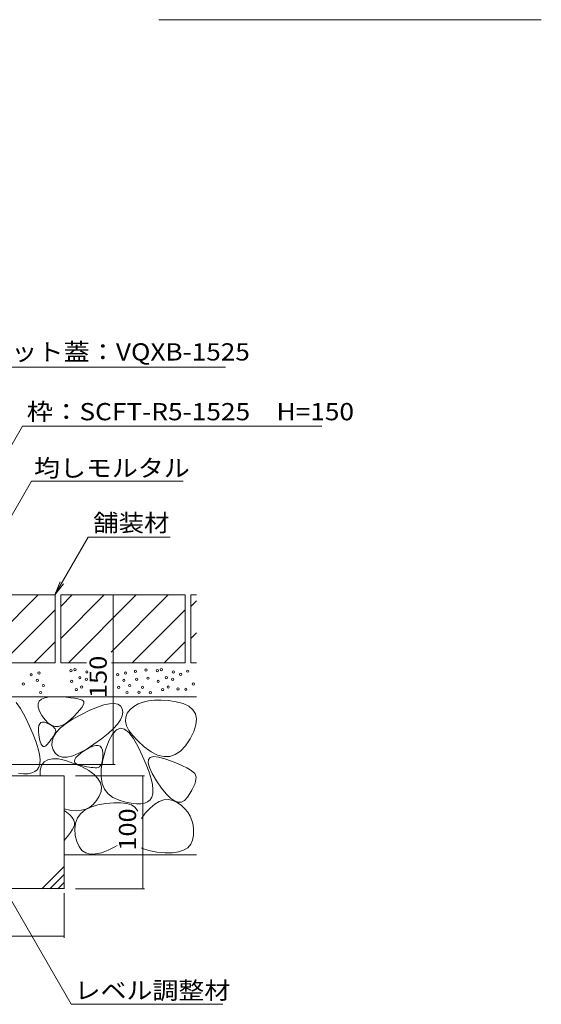
# Model space of a CAD drawing. Units: millimetres. Extents: x -1691 to 1889, y -1330 to 1336.
# Drawn here: x 1055 to 1517, y -885 to -14 of the extents above; entities that cross this region are included whole.
import ezdxf

# ---------------------------------------------------------------- set-up
doc = ezdxf.new("R2010")
doc.units = ezdxf.units.MM
doc.header["$LTSCALE"] = 5
for name, color, linetype in [('4-4_ハッチ', 7, 'Continuous'), ('4-5_図形', 7, 'Continuous'), ('4-E_補助線（青）', 7, 'Continuous'), ('樹木注記', 7, 'Continuous')]:
    doc.layers.add(name, color=color, linetype=linetype)
doc.styles.add('ＭＳ ゴシック', font='txt', dxfattribs={"height": 1})

msp = doc.modelspace()

# ---------------------------------------------------------------- linework, layer by layer
at = {"layer": '4-4_ハッチ', "color": 7, "linetype": 'Continuous', "lineweight": 9}
for p, q in [((1137.92, -522.58), (1137.92, -672.58)), ((1139.42, -672.58), (1008.23, -672.58)), ((1165.42, -682.58), (1104.43, -682.58)), ((1163.92, -682.58), (1163.92, -782.58)), ((1165.42, -782.58), (1104.43, -782.58)), ((1094.43, -825.78), (1094.43, -786.31)), ((694.43, -824.28), (1094.43, -824.28))]:
    msp.add_line(p, q, dxfattribs=at)
at = {"layer": '4-4_ハッチ', "color": 7, "linetype": 'Continuous', "lineweight": 9, "const_width": 0.5}
for points in [[(1138.17, -522.58, 0.414214), (1137.92, -522.33, 0.414214), (1137.67, -522.58, 0.414214), (1137.92, -522.83, 0.414214)], [(1138.17, -672.58, 0.414214), (1137.92, -672.33, 0.414214), (1137.67, -672.58, 0.414214), (1137.92, -672.83, 0.414214)], [(1164.17, -682.58, 0.414214), (1163.92, -682.33, 0.414214), (1163.67, -682.58, 0.414214), (1163.92, -682.83, 0.414214)], [(1164.17, -782.58, 0.414214), (1163.92, -782.33, 0.414214), (1163.67, -782.58, 0.414214), (1163.92, -782.83, 0.414214)], [(1094.68, -824.28, 0.414214), (1094.43, -824.03, 0.414214), (1094.18, -824.28, 0.414214), (1094.43, -824.53, 0.414214)]]:
    msp.add_lwpolyline(points, format="xyb", close=True, dxfattribs=at)
at = {"layer": '4-5_図形', "color": 7, "linetype": 'Continuous', "lineweight": 9}
for p, q in [((1000.3, -321.06), (1237.27, -321.06)), ((971.43, -522.58), (1057.65, -373.24)), ((1322.39, -373.24), (1057.65, -373.24)), ((919.38, -675.19), (1065.65, -421.84)), ((1199.76, -421.84), (1065.65, -421.84)), ((1086.17, -522.58), (1115.71, -471.42)), ((1188.35, -471.42), (1115.71, -471.42)), ((1086.17, -522.58), (1090.96, -511.03)), ((1086.17, -522.58), (1093.78, -512.66)), ((983.92, -682.58), (1100.59, -884.67)), ((1234.78, -884.67), (1100.59, -884.67))]:
    msp.add_line(p, q, dxfattribs=at)
at = {"layer": '4-E_補助線（青）', "color": 2, "linetype": 'Continuous', "lineweight": 9}
for p, q in [((1086.43, -522.58), (976.43, -522.58)), ((1011.43, -582.58), (1071.43, -522.58)), ((1086.43, -522.58), (1086.43, -582.58)), ((1201.43, -522.58), (1091.43, -522.58)), ((1091.43, -522.58), (1091.43, -582.58)), ((1091.43, -532.73), (1101.58, -522.58)), ((1091.43, -561.01), (1129.86, -522.58)), ((1098.15, -582.58), (1158.15, -522.58)), ((1135.88, -573.13), (1186.43, -522.58)), ((1201.43, -522.58), (1201.43, -582.58)), ((1206.43, -522.58), (1206.43, -582.58)), ((1211.43, -522.58), (1206.43, -522.58)), ((1206.43, -532.73), (1211.43, -527.73)), ((1039.71, -582.58), (1086.43, -535.86)), ((1154.71, -582.58), (1201.43, -535.86)), ((1206.43, -561.01), (1211.43, -556.01)), ((1068, -582.58), (1086.43, -564.15)), ((1183, -582.58), (1201.43, -564.15)), ((1086.43, -582.58), (976.43, -582.58)), ((1114.14, -582.58), (1091.43, -582.58)), ((1201.43, -582.58), (1136.26, -582.58)), ((1211.43, -582.58), (1206.43, -582.58)), ((971.43, -612.58), (1211.43, -612.58)), ((1055.85, -622.95), (1051.86, -617.73)), ((1071.49, -618.88), (1072.42, -616.52)), ((1072.42, -616.52), (1074.38, -614.72)), ((1074.38, -614.72), (1077.35, -613.48)), ((1077.35, -613.48), (1081.35, -612.79)), ((1081.35, -612.79), (1086.36, -612.67)), ((1086.36, -612.67), (1091.59, -612.86)), ((1091.59, -612.86), (1096.21, -613.12)), ((1096.21, -613.12), (1100.23, -613.47)), ((1100.23, -613.47), (1103.66, -613.89)), ((1103.66, -613.89), (1106.48, -614.39)), ((1106.48, -614.39), (1108.71, -614.97)), ((1108.71, -614.97), (1110.33, -615.62)), ((1110.33, -615.62), (1111.36, -616.36)), ((1111.36, -616.36), (1111.81, -617.29)), ((1111.81, -617.29), (1111.73, -618.55)), ((1164.3, -617.34), (1159.96, -619.01)), ((1169.14, -616.2), (1164.3, -617.34)), ((1174.47, -615.61), (1169.14, -616.2)), ((1180.29, -615.55), (1174.47, -615.61)), ((1186.61, -616.03), (1180.29, -615.55)), ((1193.41, -617.06), (1186.61, -616.03)), ((1199.78, -618.7), (1193.41, -617.06)), ((1059.99, -630.39), (1055.85, -622.95)), ((1071.57, -621.79), (1071.49, -618.88)), ((1072.68, -625.27), (1071.57, -621.79)), ((1074.8, -629.3), (1072.68, -625.27)), ((1105.95, -626.87), (1103.15, -629.76)), ((1108.21, -624.3), (1105.95, -626.87)), ((1109.92, -622.06), (1108.21, -624.3)), ((1109.62, -628.21), (1117.13, -624.56)), ((1111.1, -620.14), (1109.92, -622.06)), ((1111.73, -618.55), (1111.1, -620.14)), ((1117.13, -624.56), (1123.79, -621.78)), ((1123.79, -621.78), (1129.59, -619.86)), ((1129.59, -619.86), (1134.53, -618.81)), ((1134.53, -618.81), (1138.61, -618.62)), ((1138.61, -618.62), (1141.83, -619.29)), ((1141.83, -619.29), (1144.2, -620.83)), ((1144.2, -620.83), (1145.7, -623.24)), ((1145.7, -623.24), (1146.25, -626.22)), ((1146.25, -626.22), (1145.76, -629.46)), ((1152.76, -623.98), (1150.23, -627.14)), ((1156.11, -621.23), (1152.76, -623.98)), ((1159.96, -619.01), (1156.11, -621.23)), ((1204.78, -621.05), (1199.78, -618.7)), ((1208.39, -624.1), (1204.78, -621.05)), ((1210.63, -627.86), (1208.39, -624.1)), ((1063.87, -638.56), (1059.99, -630.39)), ((1072.82, -636.53), (1073.9, -635.51)), ((1073.9, -635.51), (1075.32, -635.08)), ((1077.5, -633.13), (1074.8, -629.3)), ((1075.32, -635.08), (1077.1, -635.23)), ((1077.1, -635.23), (1079.24, -635.97)), ((1080.32, -635.99), (1077.5, -633.13)), ((1096.14, -636.3), (1102.27, -632.28)), ((1099.8, -632.99), (1096.25, -635.89)), ((1103.15, -629.76), (1099.8, -632.99)), ((1102.27, -632.28), (1109.62, -628.21)), ((1144.21, -632.99), (1141.62, -636.78)), ((1145.76, -629.46), (1144.21, -632.99)), ((1148.87, -630.57), (1148.68, -634.27)), ((1148.68, -634.27), (1149.65, -638.24)), ((1150.23, -627.14), (1148.87, -630.57)), ((1211.5, -632.32), (1210.63, -627.86)), ((1210.99, -637.48), (1211.5, -632.32)), ((1067.07, -645.99), (1063.87, -638.56)), ((1071.69, -643.13), (1071.71, -640.34)), ((1072.01, -646.51), (1071.69, -643.13)), ((1071.71, -640.34), (1072.09, -638.15)), ((1072.09, -638.15), (1072.82, -636.53)), ((1079.24, -635.97), (1081.37, -637.01)), ((1083.26, -637.9), (1080.32, -635.99)), ((1081.37, -637.01), (1083.16, -638.04)), ((1083.16, -638.04), (1084.61, -639.08)), ((1086.32, -638.84), (1083.26, -637.9)), ((1084.61, -639.08), (1085.71, -640.11)), ((1084.98, -648.15), (1087.49, -644.24)), ((1085.71, -640.11), (1086.48, -641.14)), ((1086.7, -644.24), (1086.2, -645.3)), ((1089.51, -638.82), (1086.32, -638.84)), ((1086.48, -641.14), (1086.89, -642.18)), ((1086.97, -643.21), (1086.7, -644.24)), ((1086.89, -642.18), (1086.97, -643.21)), ((1087.49, -644.24), (1091.21, -640.29)), ((1092.82, -637.84), (1089.51, -638.82)), ((1091.21, -640.29), (1096.14, -636.3)), ((1096.25, -635.89), (1092.82, -637.84)), ((1137.98, -640.85), (1133.29, -645.19)), ((1140.7, -641.99), (1137.31, -645.68)), ((1141.62, -636.78), (1137.98, -640.85)), ((1144.24, -640.54), (1140.7, -641.99)), ((1147.92, -641.31), (1144.24, -640.54)), ((1151.76, -644.3), (1147.92, -641.31)), ((1149.65, -638.24), (1151.79, -642.49)), ((1155.75, -649.51), (1151.76, -644.3)), ((1151.79, -642.49), (1155.09, -647)), ((1205.85, -649.92), (1209.11, -643.35)), ((1209.11, -643.35), (1210.99, -637.48)), ((1069.59, -652.68), (1067.07, -645.99)), ((1071.43, -658.61), (1069.59, -652.68)), ((1072.56, -649.84), (1072.01, -646.51)), ((1073.23, -652.53), (1072.56, -649.84)), ((1074, -654.55), (1073.23, -652.53)), ((1081.98, -651.71), (1080.78, -653.2)), ((1083.05, -650.28), (1081.98, -651.71)), ((1084.02, -648.93), (1083.05, -650.28)), ((1083.58, -655.86), (1083.67, -652.03)), ((1083.67, -652.03), (1084.98, -648.15)), ((1084.86, -647.65), (1084.02, -648.93)), ((1085.59, -646.44), (1084.86, -647.65)), ((1086.2, -645.3), (1085.59, -646.44)), ((1127.56, -649.8), (1120.77, -654.69)), ((1133.29, -645.19), (1127.56, -649.8)), ((1134.08, -651.58), (1131, -659.71)), ((1137.31, -645.68), (1134.08, -651.58)), ((1155.09, -647), (1159.56, -651.78)), ((1159.89, -656.95), (1155.75, -649.51)), ((1159.56, -651.78), (1165.19, -656.84)), ((1201.76, -656.08), (1205.85, -649.92)), ((1072.6, -663.8), (1071.43, -658.61)), ((1074.88, -655.91), (1074, -654.55)), ((1075.86, -656.61), (1074.88, -655.91)), ((1076.96, -656.66), (1075.86, -656.61)), ((1078.16, -656.04), (1076.96, -656.66)), ((1079.48, -654.77), (1078.16, -656.04)), ((1080.78, -653.2), (1079.48, -654.77)), ((1084.69, -659.66), (1083.58, -655.86)), ((1086.75, -662.89), (1084.69, -659.66)), ((1113.81, -659.16), (1107.55, -662.54)), ((1109.37, -662.39), (1112.87, -660)), ((1112.87, -660), (1116.52, -657.85)), ((1120.77, -654.69), (1113.81, -659.16)), ((1116.52, -657.85), (1119.69, -656.41)), ((1119.69, -656.41), (1122.38, -655.67)), ((1122.38, -655.67), (1124.59, -655.65)), ((1124.59, -655.65), (1126.32, -656.33)), ((1126.32, -656.33), (1127.56, -657.72)), ((1127.56, -657.72), (1128.33, -659.82)), ((1128.33, -659.82), (1128.61, -662.62)), ((1131, -659.71), (1128.55, -668.49)), ((1163.77, -665.13), (1159.89, -656.95)), ((1165.19, -656.84), (1171.27, -661.27)), ((1171.27, -661.27), (1177.06, -664.19)), ((1192.73, -663.87), (1197.38, -660.73)), ((1197.38, -660.73), (1201.76, -656.08)), ((1073.08, -668.24), (1072.6, -663.8)), ((1072.89, -671.93), (1073.08, -668.24)), ((1074.45, -673.43), (1076.68, -670.31)), ((1076.68, -670.31), (1079.91, -668.32)), ((1079.91, -668.32), (1084.17, -667.44)), ((1084.17, -667.44), (1089.44, -667.69)), ((1089.51, -665.02), (1086.75, -662.89)), ((1089.44, -667.69), (1095.73, -669.06)), ((1092.97, -666.05), (1089.51, -665.02)), ((1097.13, -665.98), (1092.97, -666.05)), ((1095.73, -669.06), (1103.03, -671.56)), ((1101.99, -664.81), (1097.13, -665.98)), ((1107.55, -662.54), (1101.99, -664.81)), ((1103.45, -669.71), (1103.73, -668.22)), ((1103.98, -670.97), (1103.45, -669.71)), ((1103.73, -668.22), (1104.81, -666.5)), ((1104.81, -666.5), (1106.69, -664.56)), ((1106.69, -664.56), (1109.37, -662.39)), ((1128.55, -668.49), (1127.24, -676.35)), ((1127.94, -670.35), (1127.35, -672.15)), ((1128.34, -668.16), (1127.94, -670.35)), ((1128.57, -665.59), (1128.34, -668.16)), ((1128.61, -662.62), (1128.57, -665.59)), ((1166.97, -672.56), (1163.77, -665.13)), ((1168.82, -671.12), (1169.05, -668.1)), ((1169.05, -668.1), (1170.64, -666.24)), ((1170.64, -666.24), (1173.58, -665.52)), ((1173.58, -665.52), (1177.87, -665.95)), ((1177.06, -664.19), (1182.56, -665.6)), ((1177.87, -665.95), (1183.52, -667.53)), ((1182.56, -665.6), (1187.79, -665.49)), ((1183.52, -667.53), (1189.48, -669.64)), ((1187.79, -665.49), (1192.73, -663.87)), ((1189.48, -669.64), (1194.71, -671.67)), ((1065.69, -680.08), (1068.4, -678.9)), ((1068.4, -678.9), (1070.51, -677.17)), ((1070.51, -677.17), (1072.02, -674.87)), ((1072.02, -674.87), (1072.89, -671.93)), ((1073.08, -682.58), (1073.25, -677.68)), ((1073.25, -677.68), (1074.45, -673.43)), ((1103.03, -671.56), (1110.22, -674.69)), ((1105.31, -672.01), (1103.98, -670.97)), ((1107.45, -672.82), (1105.31, -672.01)), ((1109.91, -673.48), (1107.45, -672.82)), ((1112.24, -674.04), (1109.91, -673.48)), ((1110.22, -674.69), (1116.16, -677.96)), ((1114.42, -674.51), (1112.24, -674.04)), ((1116.46, -674.88), (1114.42, -674.51)), ((1116.16, -677.96), (1120.84, -681.38)), ((1118.36, -675.16), (1116.46, -674.88)), ((1120.11, -675.35), (1118.36, -675.16)), ((1121.73, -675.44), (1120.11, -675.35)), ((1123.2, -675.45), (1121.73, -675.44)), ((1124.51, -675.2), (1123.2, -675.45)), ((1125.63, -674.58), (1124.51, -675.2)), ((1126.58, -673.56), (1125.63, -674.58)), ((1127.35, -672.15), (1126.58, -673.56)), ((1127.24, -676.35), (1127.05, -683.29)), ((1169.49, -679.24), (1166.97, -672.56)), ((1169.94, -675.28), (1168.82, -671.12)), ((1171.33, -685.18), (1169.49, -679.24)), ((1172.41, -680.59), (1169.94, -675.28)), ((1194.71, -671.67), (1199.21, -673.61)), ((1199.21, -673.61), (1202.98, -675.47)), ((1202.98, -675.47), (1206.02, -677.24)), ((1206.02, -677.24), (1208.33, -678.93)), ((1208.33, -678.93), (1209.91, -680.54)), ((1094.43, -682.58), (694.43, -682.58)), ((1053.95, -680.28), (1058.46, -680.77)), ((1058.46, -680.77), (1062.38, -680.7)), ((1062.38, -680.7), (1065.69, -680.08)), ((1094.43, -782.58), (1094.43, -682.58)), ((1120.84, -681.38), (1124.28, -684.95)), ((1124.28, -684.95), (1126.47, -688.66)), ((1127.05, -683.29), (1127.99, -689.31)), ((1172.5, -690.36), (1171.33, -685.18)), ((1176.24, -687.04), (1172.41, -680.59)), ((1180.6, -693.42), (1176.24, -687.04)), ((1209.91, -680.54), (1210.76, -682.06)), ((1210.65, -687.58), (1209.91, -689.9)), ((1211.04, -685.5), (1210.65, -687.58)), ((1210.76, -682.06), (1211.07, -683.66)), ((1211.07, -683.66), (1211.04, -685.5)), ((1127.1, -696.51), (1125.54, -700.66)), ((1126.47, -688.66), (1127.41, -692.51)), ((1127.41, -692.51), (1127.1, -696.51)), ((1127.99, -689.31), (1130.06, -694.41)), ((1130.06, -694.41), (1133.25, -698.59)), ((1172.99, -694.8), (1172.5, -690.36)), ((1172.79, -698.49), (1172.99, -694.8)), ((1184.69, -698.5), (1180.6, -693.42)), ((1207.39, -695.26), (1205.61, -698.29)), ((1208.83, -692.46), (1207.39, -695.26)), ((1209.91, -689.9), (1208.83, -692.46)), ((1123.16, -704.52), (1120.39, -707.7)), ((1125.54, -700.66), (1123.16, -704.52)), ((1133.25, -698.59), (1137.58, -701.85)), ((1137.58, -701.85), (1143.03, -704.19)), ((1143.03, -704.19), (1148.74, -705.8)), ((1168.3, -705.47), (1170.41, -703.73)), ((1170.41, -703.73), (1171.92, -701.44)), ((1171.92, -701.44), (1172.79, -698.49)), ((1174.5, -707.68), (1178.58, -705.26)), ((1178.58, -705.26), (1182.62, -703.91)), ((1182.62, -703.91), (1186.61, -703.64)), ((1188.51, -702.27), (1184.69, -698.5)), ((1186.61, -703.64), (1190.57, -704.43)), ((1192.05, -704.74), (1188.51, -702.27)), ((1190.57, -704.43), (1194.49, -706.3)), ((1195.32, -705.9), (1192.05, -704.74)), ((1201.03, -704.32), (1198.31, -705.76)), ((1203.48, -701.57), (1201.03, -704.32)), ((1205.61, -698.29), (1203.48, -701.57)), ((1100.69, -713.14), (1094.43, -711.92)), ((1094.43, -713.34), (1096.52, -714.81)), ((1105.41, -713.44), (1100.69, -713.14)), ((1109.74, -713.05), (1105.41, -713.44)), ((1109.11, -715.98), (1113.02, -712.78)), ((1113.68, -711.96), (1109.74, -713.05)), ((1113.02, -712.78), (1118.02, -710.21)), ((1117.23, -710.18), (1113.68, -711.96)), ((1120.39, -707.7), (1117.23, -710.18)), ((1118.02, -710.21), (1124.1, -708.29)), ((1124.1, -708.29), (1131.26, -707.01)), ((1131.26, -707.01), (1138.46, -706.37)), ((1138.46, -706.37), (1144.63, -706.38)), ((1144.63, -706.38), (1149.79, -707.04)), ((1148.74, -705.8), (1153.85, -706.84)), ((1149.79, -707.04), (1153.92, -708.34)), ((1153.85, -706.84), (1158.37, -707.33)), ((1153.92, -708.34), (1157.04, -710.3)), ((1157.04, -710.3), (1159.14, -712.89)), ((1158.37, -707.33), (1162.28, -707.27)), ((1159.14, -712.89), (1159.47, -713.91)), ((1162.28, -707.27), (1165.59, -706.65)), ((1165.59, -706.65), (1168.3, -705.47)), ((1166.23, -715.72), (1170.39, -711.16)), ((1170.39, -711.16), (1174.5, -707.68)), ((1194.49, -706.3), (1198.13, -708.85)), ((1198.31, -705.76), (1195.32, -705.9)), ((1198.13, -708.85), (1201.24, -711.7)), ((1201.24, -711.7), (1203.82, -714.85)), ((1096.52, -714.81), (1099.34, -717.21)), ((1099.34, -717.21), (1101.45, -719.56)), ((1101.45, -719.56), (1102.84, -721.84)), ((1102.84, -721.84), (1103.52, -724.06)), ((1104.54, -724.33), (1106.28, -719.84)), ((1106.28, -719.84), (1109.11, -715.98)), ((1162.8, -720.33), (1166.23, -715.72)), ((1203.82, -714.85), (1205.88, -718.3)), ((1205.88, -718.3), (1207.42, -722.04)), ((1207.42, -722.04), (1208.43, -726.08)), ((1101.52, -730.42), (1100.04, -732.67)), ((1102.75, -728.3), (1101.52, -730.42)), ((1103.49, -726.21), (1102.75, -728.3)), ((1103.52, -724.06), (1103.49, -726.21)), ((1103.88, -729.47), (1104.54, -724.33)), ((1104.3, -735.25), (1103.88, -729.47)), ((1208.43, -726.08), (1208.91, -730.42)), ((1208.91, -730.42), (1208.87, -735.06)), ((1098.31, -735.05), (1094.51, -739.84)), ((1100.04, -732.67), (1098.31, -735.05)), ((1105.6, -740.79), (1104.3, -735.25)), ((1208.1, -739.49), (1206.39, -743.18)), ((1208.87, -735.06), (1208.1, -739.49)), ((1107.57, -745.22), (1105.6, -740.79)), ((1110.2, -748.52), (1107.57, -745.22)), ((1113.49, -750.71), (1110.2, -748.52)), ((1133.32, -748.27), (1127.36, -750.56)), ((1139.24, -745.34), (1133.32, -748.27)), ((1141.32, -744.1), (1139.24, -745.34)), ((1163.8, -746.78), (1162.8, -746.13)), ((1169.35, -748.77), (1163.8, -746.78)), ((1176.41, -750.11), (1169.35, -748.77)), ((1200.15, -748.4), (1195.62, -749.92)), ((1203.74, -746.16), (1200.15, -748.4)), ((1206.39, -743.18), (1203.74, -746.16)), ((1211.43, -752.58), (1094.43, -752.58)), ((1117.45, -751.78), (1113.49, -750.71)), ((1122.07, -751.73), (1117.45, -751.78)), ((1127.36, -750.56), (1122.07, -751.73)), ((1183.76, -750.78), (1176.41, -750.11)), ((1190.16, -750.71), (1183.76, -750.78)), ((1195.62, -749.92), (1190.16, -750.71)), ((1074.63, -782.58), (1094.43, -762.78)), ((1081.7, -782.58), (1094.43, -769.85)), ((694.43, -782.37), (1094.43, -782.37)), ((1088.77, -782.58), (1094.43, -776.92))]:
    msp.add_line(p, q, dxfattribs=at)
at = {"layer": '4-E_補助線（青）', "color": 7, "linetype": 'Continuous', "lineweight": 9}
for centre in [(1065.26, -593.13), (1072.19, -591.69), (1100.39, -589.54), (1103.98, -588.59), (1114.49, -590.74), (1141.74, -593.13), (1148.67, -591.69), (1157.51, -590.26), (1166.83, -589.06), (1176.87, -589.54), (1180.46, -588.59), (1190.97, -590.74), (1197.43, -592.89), (1203.72, -590.02), (1058.33, -601.49), (1070.76, -598.15), (1101.11, -599.1), (1108.28, -595.76), (1114.02, -597.19), (1147.24, -598.15), (1158.47, -597.19), (1168.51, -596.23), (1177.59, -599.1), (1184.76, -595.76), (1190.49, -597.19), (1208.74, -601.49), (1073.63, -608.9), (1076.02, -602.69), (1105.17, -606.27), (1109.95, -604.12), (1142.7, -604.36), (1150.1, -608.9), (1152.49, -602.69), (1160.62, -608.66), (1163.73, -604.36), (1170.66, -609.14), (1181.65, -606.27), (1186.43, -604.12), (1195.04, -605.79), (1202.05, -606.03)]:
    msp.add_circle(centre, 1, dxfattribs=at)
at = {"layer": '樹木注記', "color": 7, "linetype": 'Continuous', "lineweight": 9}
msp.add_line((1516.57, -13.83), (1178.09, -13.83), dxfattribs=at)

# ---------------------------------------------------------------- texts
at = {"layer": '4-4_ハッチ', "color": 2, "linetype": 'Continuous', "lineweight": 211, "style": 'ＭＳ ゴシック', "width": 1.083333}
for s, p in [('150', (1132.1, -613.83)), ('100', (1158.1, -748.83))]:
    msp.add_text(s, height=15.24, rotation=90, dxfattribs=at).set_placement(p)
at = {"layer": '4-5_図形', "color": 2, "linetype": 'Continuous', "lineweight": 9, "style": 'ＭＳ ゴシック'}
for s, width, p in [('スリット蓋：VQXB-1525\u3000', 1.11413, (1001.24, -315.28)), ('枠：SCFT-R5-1525\u3000H=150', 1.119565, (1061.37, -368.13)), ('均しモルタル', 1.104167, (1067.78, -418.02)), ('舗装材', 1.083333, (1120.06, -466.48)), ('レベル調整材', 1.104167, (1103.62, -880))]:
    msp.add_text(s, height=15.24, dxfattribs=dict(at, width=width)).set_placement(p)

doc.saveas('drawing.dxf')
